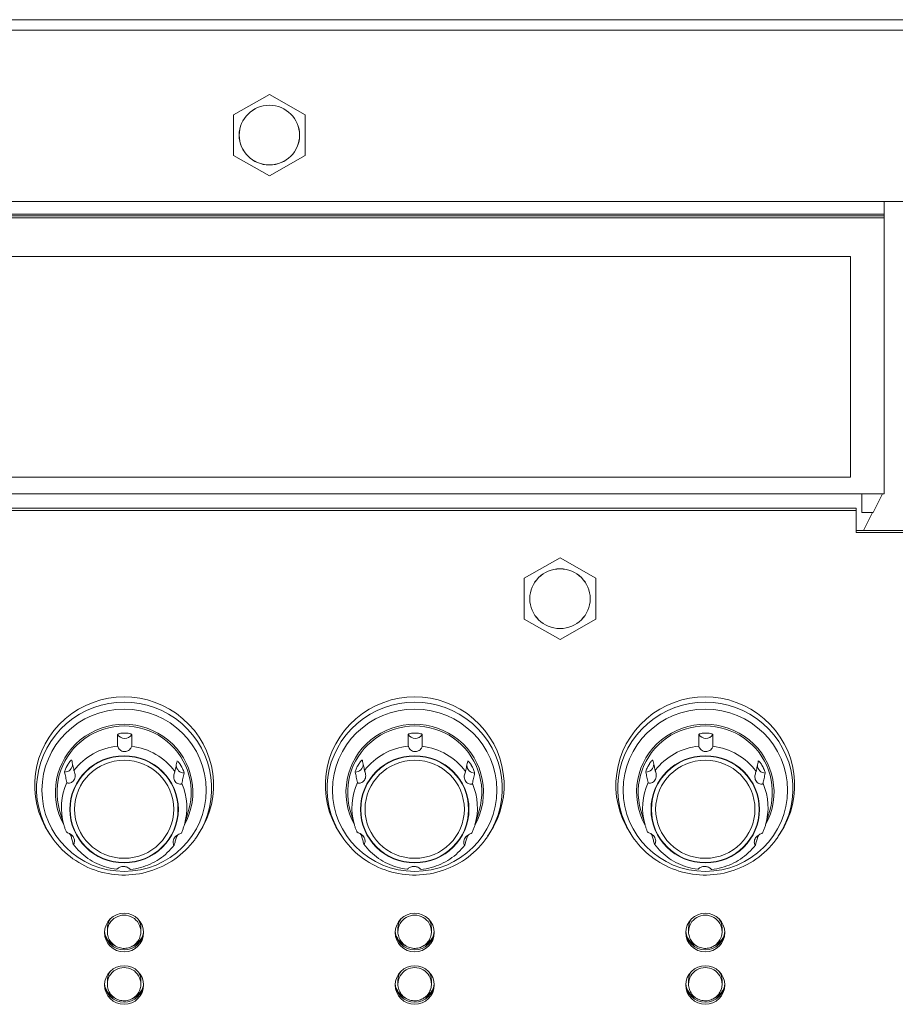
# Model space of a CAD drawing. Units: millimetres. Extents: x 25 to 2075, y -16 to 1460.
# Drawn here: x 797 to 875, y 923 to 1011 of the extents above; entities that cross this region are included whole.
import ezdxf

# ---------------------------------------------------------------- set-up
doc = ezdxf.new("R2010")
doc.units = ezdxf.units.MM
doc.header["$LTSCALE"] = 5
doc.layers.add('Visible Edges(A H Standard)', color=7, linetype='Continuous', lineweight=18)
doc.layers.add('Visible Tangent Edges(A H Standard)', color=7, linetype='Continuous', lineweight=18)

msp = doc.modelspace()

# ---------------------------------------------------------------- linework, layer by layer
at = {"layer": 'Visible Edges(A H Standard)'}
for p, q in [((818.998, 1004.578), (815.798, 1002.753)), ((822.198, 1002.753), (818.998, 1004.578)), ((815.798, 1002.753), (815.798, 999.104)), ((822.198, 999.104), (822.198, 1002.753)), ((815.798, 999.104), (818.998, 997.279)), ((818.998, 997.279), (822.198, 999.104)), ((762.998, 995.002), (1098.998, 995.002)), ((873.998, 995.002), (873.998, 993.865)), ((763.998, 993.865), (873.998, 993.865)), ((873.998, 993.693), (763.998, 993.693)), ((763.998, 993.521), (873.998, 993.521)), ((873.998, 993.865), (873.998, 993.693)), ((873.998, 993.693), (873.998, 993.521)), ((873.998, 993.521), (873.998, 968.829)), ((766.998, 990.064), (870.998, 990.064)), ((870.998, 990.064), (870.998, 970.31)), ((766.998, 970.326), (870.998, 970.326)), ((870.998, 970.31), (766.998, 970.31)), ((873.998, 968.829), (763.998, 968.829)), ((871.999, 967.166), (871.999, 968.829)), ((873.841, 968.829), (873.008, 967.166)), ((766.497, 967.535), (871.499, 967.535)), ((871.499, 967.347), (871.499, 967.535)), ((871.499, 967.347), (766.497, 967.347)), ((871.499, 965.372), (871.499, 967.347)), ((873.008, 967.166), (871.999, 967.166)), ((872.141, 965.559), (872.945, 967.166)), ((871.499, 965.559), (878.497, 965.559)), ((878.497, 965.372), (871.499, 965.372)), ((844.998, 963.095), (841.798, 961.27)), ((848.198, 961.27), (844.998, 963.095)), ((841.798, 961.27), (841.798, 957.621)), ((848.198, 957.621), (848.198, 961.27)), ((841.798, 957.621), (844.998, 955.796)), ((844.998, 955.796), (848.198, 957.621)), ((800.603, 939.212), (800.23, 940.495)), ((811.393, 939.212), (811.765, 940.495)), ((826.603, 939.212), (826.23, 940.495)), ((837.393, 939.212), (837.765, 940.495)), ((852.603, 939.212), (852.23, 940.495)), ((863.393, 939.212), (863.765, 940.495)), ((799.469, 938.18), (799.329, 938.39)), ((812.526, 938.18), (812.666, 938.39)), ((825.469, 938.18), (825.329, 938.39)), ((838.526, 938.18), (838.666, 938.39)), ((851.469, 938.18), (851.329, 938.39)), ((864.526, 938.18), (864.666, 938.39)), ((804.498, 929.959), (804.498, 929.646)), ((807.498, 929.959), (807.498, 929.646)), ((830.498, 929.959), (830.498, 929.646)), ((833.498, 929.959), (833.498, 929.646)), ((856.498, 929.959), (856.498, 929.646)), ((859.498, 929.959), (859.498, 929.646)), ((804.498, 925.267), (804.498, 924.955)), ((807.498, 925.267), (807.498, 924.955)), ((830.498, 925.267), (830.498, 924.955)), ((833.498, 925.267), (833.498, 924.955)), ((856.498, 925.267), (856.498, 924.955)), ((859.498, 925.267), (859.498, 924.955))]:
    msp.add_line(p, q, dxfattribs=at)
for centre, major_axis in [((818.998, 1000.928), (-2.7, 0)), ((844.998, 959.445), (-2.7, 0)), ((805.998, 929.568), (-1.75, 0)), ((831.998, 929.568), (-1.75, 0)), ((857.998, 929.568), (-1.75, 0)), ((805.998, 924.876), (-1.75, 0)), ((831.998, 924.876), (-1.75, 0)), ((857.998, 924.876), (-1.75, 0))]:
    msp.add_ellipse(centre, major_axis=major_axis, ratio=0.987688, dxfattribs=at)
for centre, major_axis, start_param, end_param in [((805.998, 942.754), (-8, 0), 2.556374, 6.868404), ((831.998, 942.754), (-8, 0), 2.556374, 6.868404), ((857.998, 942.754), (-8, 0), 2.556374, 6.868404), ((805.998, 942.128), (-6.15, 0), 2.640965, 6.783813), ((805.998, 942.128), (-6, 0), 2.862312, 6.562466), ((831.998, 942.128), (-6.15, 0), 2.640965, 6.783813), ((831.998, 942.128), (-6, 0), 2.862312, 6.562466), ((857.998, 942.128), (-6.15, 0), 2.640965, 6.783813), ((857.998, 942.128), (-6, 0), 2.862312, 6.562466), ((805.998, 929.959), (-1.5, 0), 5.698421, 6.283185), ((805.998, 929.959), (1.5, 0), 0, 0.584764), ((831.998, 929.959), (-1.5, 0), 5.698421, 6.283185), ((831.998, 929.959), (1.5, 0), 0, 0.584764), ((857.998, 929.959), (-1.5, 0), 5.698421, 6.283185), ((857.998, 929.959), (1.5, 0), 0, 0.584764), ((805.998, 929.756), (-1.75, 0), 0.05433, 3.087263), ((831.998, 929.756), (-1.75, 0), 0.05433, 3.087263), ((857.998, 929.756), (-1.75, 0), 0.05433, 3.087263), ((805.998, 929.959), (-1.8, 0), 0.301191, 1.206884), ((805.998, 929.959), (1.8, 0), 5.076301, 5.981994), ((831.998, 929.959), (-1.8, 0), 0.301191, 1.206884), ((831.998, 929.959), (1.8, 0), 5.076301, 5.981994), ((857.998, 929.959), (-1.8, 0), 0.301191, 1.206884), ((857.998, 929.959), (1.8, 0), 5.076301, 5.981994), ((805.998, 925.267), (-1.5, 0), 5.698421, 6.283185), ((805.998, 925.267), (1.5, 0), 0, 0.584764), ((831.998, 925.267), (-1.5, 0), 5.698421, 6.283185), ((831.998, 925.267), (1.5, 0), 0, 0.584764), ((857.998, 925.267), (-1.5, 0), 5.698421, 6.283185), ((857.998, 925.267), (1.5, 0), 0, 0.584764), ((805.998, 925.064), (-1.75, 0), 0.05433, 3.087263), ((805.998, 925.267), (-1.8, 0), 0.301191, 1.206884), ((805.998, 925.267), (1.8, 0), 5.076301, 5.981994), ((831.998, 925.064), (-1.75, 0), 0.05433, 3.087263), ((831.998, 925.267), (-1.8, 0), 0.301191, 1.206884), ((831.998, 925.267), (1.8, 0), 5.076301, 5.981994), ((857.998, 925.064), (-1.75, 0), 0.05433, 3.087263), ((857.998, 925.267), (-1.8, 0), 0.301191, 1.206884), ((857.998, 925.267), (1.8, 0), 5.076301, 5.981994)]:
    msp.add_ellipse(centre, major_axis=major_axis, ratio=0.987688, start_param=start_param, end_param=end_param, dxfattribs=at)
for points, knots in [([(805.421, 947.287), (805.421, 947.297), (805.428, 947.309), (805.464, 947.336), (805.498, 947.351), (805.589, 947.38), (805.645, 947.393), (805.753, 947.41), (805.8, 947.415), (805.888, 947.422), (805.929, 947.424), (806.011, 947.426), (806.054, 947.426), (806.137, 947.424), (806.178, 947.421), (806.262, 947.415), (806.306, 947.41), (806.417, 947.394), (806.479, 947.38), (806.578, 947.35), (806.615, 947.335), (806.656, 947.31), (806.667, 947.3), (806.676, 947.286), (806.678, 947.281), (806.678, 947.276)], [0.0050526, 0.0050526, 0.0050526, 0.0050526, 0.0209335, 0.0209335, 0.0421493, 0.0421493, 0.0639025, 0.0639025, 0.0788198, 0.0788198, 0.0911081, 0.0911081, 0.1036264, 0.1036264, 0.1158981, 0.1158981, 0.1294983, 0.1294983, 0.152114, 0.152114, 0.172933, 0.172933, 0.185567, 0.185567, 0.1930408, 0.1930408, 0.1930408, 0.1930408]), ([(805.421, 946.254), (805.421, 946.427), (805.421, 946.601), (805.421, 946.945), (805.421, 947.116), (805.421, 947.287)], [0, 0, 0, 0, 0.2608119, 0.2608119, 0.5174788, 0.5174788, 0.5174788, 0.5174788]), ([(806.678, 947.276), (806.677, 947.103), (806.677, 946.931), (806.677, 946.586), (806.677, 946.414), (806.677, 946.243)], [0.001464, 0.001464, 0.001464, 0.001464, 0.2608124, 0.2608124, 0.5189912, 0.5189912, 0.5189912, 0.5189912]), ([(831.421, 947.287), (831.421, 947.297), (831.428, 947.309), (831.464, 947.336), (831.498, 947.351), (831.589, 947.38), (831.645, 947.393), (831.753, 947.41), (831.8, 947.415), (831.888, 947.422), (831.929, 947.424), (832.011, 947.426), (832.054, 947.426), (832.137, 947.424), (832.178, 947.421), (832.262, 947.415), (832.306, 947.41), (832.417, 947.394), (832.479, 947.38), (832.578, 947.35), (832.615, 947.335), (832.656, 947.31), (832.667, 947.3), (832.676, 947.286), (832.678, 947.281), (832.678, 947.276)], [0.0050526, 0.0050526, 0.0050526, 0.0050526, 0.0209335, 0.0209335, 0.0421493, 0.0421493, 0.0639025, 0.0639025, 0.0788198, 0.0788198, 0.0911081, 0.0911081, 0.1036264, 0.1036264, 0.1158981, 0.1158981, 0.1294983, 0.1294983, 0.152114, 0.152114, 0.172933, 0.172933, 0.185567, 0.185567, 0.1930408, 0.1930408, 0.1930408, 0.1930408]), ([(831.421, 946.254), (831.421, 946.427), (831.421, 946.601), (831.421, 946.945), (831.421, 947.116), (831.421, 947.287)], [0, 0, 0, 0, 0.2608119, 0.2608119, 0.5174788, 0.5174788, 0.5174788, 0.5174788]), ([(832.678, 947.276), (832.677, 947.103), (832.677, 946.931), (832.677, 946.586), (832.677, 946.414), (832.677, 946.243)], [0.001464, 0.001464, 0.001464, 0.001464, 0.2608124, 0.2608124, 0.5189912, 0.5189912, 0.5189912, 0.5189912]), ([(857.421, 947.287), (857.421, 947.297), (857.428, 947.309), (857.464, 947.336), (857.498, 947.351), (857.589, 947.38), (857.645, 947.393), (857.753, 947.41), (857.8, 947.415), (857.888, 947.422), (857.929, 947.424), (858.011, 947.426), (858.054, 947.426), (858.137, 947.424), (858.178, 947.421), (858.262, 947.415), (858.306, 947.41), (858.417, 947.394), (858.479, 947.38), (858.578, 947.35), (858.615, 947.335), (858.656, 947.31), (858.667, 947.3), (858.676, 947.286), (858.678, 947.281), (858.678, 947.276)], [0.0050526, 0.0050526, 0.0050526, 0.0050526, 0.0209335, 0.0209335, 0.0421493, 0.0421493, 0.0639025, 0.0639025, 0.0788198, 0.0788198, 0.0911081, 0.0911081, 0.1036264, 0.1036264, 0.1158981, 0.1158981, 0.1294983, 0.1294983, 0.152114, 0.152114, 0.172933, 0.172933, 0.185567, 0.185567, 0.1930408, 0.1930408, 0.1930408, 0.1930408]), ([(857.421, 946.254), (857.421, 946.427), (857.421, 946.601), (857.421, 946.945), (857.421, 947.116), (857.421, 947.287)], [0, 0, 0, 0, 0.2608119, 0.2608119, 0.5174788, 0.5174788, 0.5174788, 0.5174788]), ([(858.678, 947.276), (858.677, 947.103), (858.677, 946.931), (858.677, 946.586), (858.677, 946.414), (858.677, 946.243)], [0.001464, 0.001464, 0.001464, 0.001464, 0.2608124, 0.2608124, 0.5189912, 0.5189912, 0.5189912, 0.5189912]), ([(806.677, 946.243), (806.677, 946.22), (806.665, 946.181), (806.622, 946.092), (806.594, 946.046), (806.514, 945.95), (806.465, 945.904), (806.352, 945.831), (806.295, 945.804), (806.178, 945.77), (806.119, 945.761), (806.001, 945.76), (805.942, 945.767), (805.825, 945.798), (805.768, 945.823), (805.655, 945.891), (805.605, 945.935), (805.516, 946.033), (805.482, 946.088), (805.433, 946.188), (805.421, 946.23), (805.421, 946.254)], [-0.277297, -0.277297, -0.277297, -0.277297, -0.2408031, -0.2408031, -0.2110318, -0.2110318, -0.1825766, -0.1825766, -0.1593494, -0.1593494, -0.1383563, -0.1383563, -0.1174789, -0.1174789, -0.094839, -0.094839, -0.0675962, -0.0675962, -0.0356357, -0.0356357, 0, 0, 0, 0]), ([(832.677, 946.243), (832.677, 946.22), (832.665, 946.181), (832.622, 946.092), (832.594, 946.046), (832.514, 945.95), (832.465, 945.904), (832.352, 945.831), (832.295, 945.804), (832.178, 945.77), (832.119, 945.761), (832.001, 945.76), (831.942, 945.767), (831.825, 945.798), (831.768, 945.823), (831.655, 945.891), (831.605, 945.935), (831.516, 946.033), (831.482, 946.088), (831.433, 946.188), (831.421, 946.23), (831.421, 946.254)], [-0.277297, -0.277297, -0.277297, -0.277297, -0.2408031, -0.2408031, -0.2110318, -0.2110318, -0.1825766, -0.1825766, -0.1593494, -0.1593494, -0.1383563, -0.1383563, -0.1174789, -0.1174789, -0.094839, -0.094839, -0.0675962, -0.0675962, -0.0356357, -0.0356357, 0, 0, 0, 0]), ([(858.677, 946.243), (858.677, 946.22), (858.665, 946.181), (858.622, 946.092), (858.594, 946.046), (858.514, 945.95), (858.465, 945.904), (858.352, 945.831), (858.295, 945.804), (858.178, 945.77), (858.119, 945.761), (858.001, 945.76), (857.942, 945.767), (857.825, 945.798), (857.768, 945.823), (857.655, 945.891), (857.605, 945.935), (857.516, 946.033), (857.482, 946.088), (857.433, 946.188), (857.421, 946.23), (857.421, 946.254)], [-0.277297, -0.277297, -0.277297, -0.277297, -0.2408031, -0.2408031, -0.2110318, -0.2110318, -0.1825766, -0.1825766, -0.1593494, -0.1593494, -0.1383563, -0.1383563, -0.1174789, -0.1174789, -0.094839, -0.094839, -0.0675962, -0.0675962, -0.0356357, -0.0356357, 0, 0, 0, 0]), ([(800.678, 943.924), (800.676, 943.934), (800.677, 943.95), (800.688, 944.003), (800.699, 944.045), (800.735, 944.148), (800.759, 944.207), (800.81, 944.32), (800.834, 944.37), (800.875, 944.448), (800.89, 944.475), (800.916, 944.522), (800.928, 944.542), (800.951, 944.581), (800.962, 944.6), (800.987, 944.641), (801.001, 944.662), (801.036, 944.717), (801.058, 944.748), (801.126, 944.842), (801.165, 944.888), (801.227, 944.955), (801.254, 944.979), (801.289, 945.002), (801.3, 945.006), (801.312, 945.003), (801.315, 945), (801.316, 944.994)], [0.0050526, 0.0050526, 0.0050526, 0.0050526, 0.0209342, 0.0209342, 0.0422625, 0.0422625, 0.0644389, 0.0644389, 0.0815175, 0.0815175, 0.0906589, 0.0906589, 0.0976208, 0.0976208, 0.1042775, 0.1042775, 0.112119, 0.112119, 0.1244509, 0.1244509, 0.1504493, 0.1504493, 0.1759928, 0.1759928, 0.1945331, 0.1945331, 0.2065534, 0.2065534, 0.2065534, 0.2065534]), ([(801.316, 944.994), (801.349, 944.838), (801.383, 944.681), (801.448, 944.374), (801.48, 944.223), (801.512, 944.072)], [0.001464, 0.001464, 0.001464, 0.001464, 0.265031, 0.265031, 0.5189911, 0.5189911, 0.5189911, 0.5189911]), ([(810.544, 943.99), (810.578, 944.147), (810.611, 944.305), (810.677, 944.612), (810.708, 944.762), (810.74, 944.911)], [0, 0, 0, 0, 0.2650872, 0.2650872, 0.5174787, 0.5174787, 0.5174787, 0.5174787]), ([(810.74, 944.911), (810.742, 944.921), (810.749, 944.924), (810.774, 944.916), (810.796, 944.9), (810.853, 944.844), (810.887, 944.805), (810.952, 944.719), (810.982, 944.677), (811.027, 944.608), (811.043, 944.583), (811.07, 944.538), (811.082, 944.519), (811.104, 944.48), (811.115, 944.46), (811.138, 944.418), (811.151, 944.395), (811.182, 944.335), (811.2, 944.298), (811.254, 944.183), (811.281, 944.117), (811.321, 944.009), (811.336, 943.961), (811.353, 943.895), (811.358, 943.872), (811.361, 943.845), (811.36, 943.836), (811.359, 943.831)], [0.0050526, 0.0050526, 0.0050526, 0.0050526, 0.0209342, 0.0209342, 0.0422625, 0.0422625, 0.0644389, 0.0644389, 0.0815175, 0.0815175, 0.0906588, 0.0906588, 0.0976208, 0.0976208, 0.1042776, 0.1042776, 0.1121191, 0.1121191, 0.124451, 0.124451, 0.1504494, 0.1504494, 0.1759928, 0.1759928, 0.194533, 0.194533, 0.2065532, 0.2065532, 0.2065532, 0.2065532]), ([(826.678, 943.924), (826.676, 943.934), (826.677, 943.95), (826.688, 944.003), (826.699, 944.045), (826.735, 944.148), (826.759, 944.207), (826.81, 944.32), (826.834, 944.37), (826.875, 944.448), (826.89, 944.475), (826.916, 944.522), (826.928, 944.542), (826.951, 944.581), (826.962, 944.6), (826.987, 944.641), (827.001, 944.662), (827.036, 944.717), (827.058, 944.748), (827.126, 944.842), (827.165, 944.888), (827.227, 944.955), (827.254, 944.979), (827.289, 945.002), (827.3, 945.006), (827.312, 945.003), (827.315, 945), (827.316, 944.994)], [0.0050526, 0.0050526, 0.0050526, 0.0050526, 0.0209342, 0.0209342, 0.0422625, 0.0422625, 0.0644389, 0.0644389, 0.0815175, 0.0815175, 0.0906589, 0.0906589, 0.0976208, 0.0976208, 0.1042775, 0.1042775, 0.112119, 0.112119, 0.1244509, 0.1244509, 0.1504493, 0.1504493, 0.1759928, 0.1759928, 0.1945331, 0.1945331, 0.2065534, 0.2065534, 0.2065534, 0.2065534]), ([(827.316, 944.994), (827.349, 944.838), (827.383, 944.681), (827.448, 944.374), (827.48, 944.223), (827.512, 944.072)], [0.001464, 0.001464, 0.001464, 0.001464, 0.265031, 0.265031, 0.5189911, 0.5189911, 0.5189911, 0.5189911]), ([(836.544, 943.99), (836.578, 944.147), (836.611, 944.305), (836.677, 944.612), (836.708, 944.762), (836.74, 944.911)], [0, 0, 0, 0, 0.2650872, 0.2650872, 0.5174787, 0.5174787, 0.5174787, 0.5174787]), ([(836.74, 944.911), (836.742, 944.921), (836.749, 944.924), (836.774, 944.916), (836.796, 944.9), (836.853, 944.844), (836.887, 944.805), (836.952, 944.719), (836.982, 944.677), (837.027, 944.608), (837.043, 944.583), (837.07, 944.538), (837.082, 944.519), (837.104, 944.48), (837.115, 944.46), (837.138, 944.418), (837.151, 944.395), (837.182, 944.335), (837.2, 944.298), (837.254, 944.183), (837.281, 944.117), (837.321, 944.009), (837.336, 943.961), (837.353, 943.895), (837.358, 943.872), (837.361, 943.845), (837.36, 943.836), (837.359, 943.831)], [0.0050526, 0.0050526, 0.0050526, 0.0050526, 0.0209342, 0.0209342, 0.0422625, 0.0422625, 0.0644389, 0.0644389, 0.0815175, 0.0815175, 0.0906588, 0.0906588, 0.0976208, 0.0976208, 0.1042776, 0.1042776, 0.1121191, 0.1121191, 0.124451, 0.124451, 0.1504494, 0.1504494, 0.1759928, 0.1759928, 0.194533, 0.194533, 0.2065532, 0.2065532, 0.2065532, 0.2065532]), ([(852.678, 943.924), (852.676, 943.934), (852.677, 943.95), (852.688, 944.003), (852.699, 944.045), (852.735, 944.148), (852.759, 944.207), (852.81, 944.32), (852.834, 944.37), (852.875, 944.448), (852.89, 944.475), (852.916, 944.522), (852.928, 944.542), (852.951, 944.581), (852.962, 944.6), (852.987, 944.641), (853.001, 944.662), (853.036, 944.717), (853.058, 944.748), (853.126, 944.842), (853.165, 944.888), (853.227, 944.955), (853.254, 944.979), (853.289, 945.002), (853.3, 945.006), (853.312, 945.003), (853.315, 945), (853.316, 944.994)], [0.0050526, 0.0050526, 0.0050526, 0.0050526, 0.0209342, 0.0209342, 0.0422625, 0.0422625, 0.0644389, 0.0644389, 0.0815175, 0.0815175, 0.0906589, 0.0906589, 0.0976208, 0.0976208, 0.1042775, 0.1042775, 0.112119, 0.112119, 0.1244509, 0.1244509, 0.1504493, 0.1504493, 0.1759928, 0.1759928, 0.1945331, 0.1945331, 0.2065534, 0.2065534, 0.2065534, 0.2065534]), ([(853.316, 944.994), (853.349, 944.838), (853.383, 944.681), (853.448, 944.374), (853.48, 944.223), (853.512, 944.072)], [0.001464, 0.001464, 0.001464, 0.001464, 0.265031, 0.265031, 0.5189911, 0.5189911, 0.5189911, 0.5189911]), ([(862.544, 943.99), (862.578, 944.147), (862.611, 944.305), (862.677, 944.612), (862.708, 944.762), (862.74, 944.911)], [0, 0, 0, 0, 0.2650872, 0.2650872, 0.5174787, 0.5174787, 0.5174787, 0.5174787]), ([(862.74, 944.911), (862.742, 944.921), (862.749, 944.924), (862.774, 944.916), (862.796, 944.9), (862.853, 944.844), (862.887, 944.805), (862.952, 944.719), (862.982, 944.677), (863.027, 944.608), (863.043, 944.583), (863.07, 944.538), (863.082, 944.519), (863.104, 944.48), (863.115, 944.46), (863.138, 944.418), (863.151, 944.395), (863.182, 944.335), (863.2, 944.298), (863.254, 944.183), (863.281, 944.117), (863.321, 944.009), (863.336, 943.961), (863.353, 943.895), (863.358, 943.872), (863.361, 943.845), (863.36, 943.836), (863.359, 943.831)], [0.0050526, 0.0050526, 0.0050526, 0.0050526, 0.0209342, 0.0209342, 0.0422625, 0.0422625, 0.0644389, 0.0644389, 0.0815175, 0.0815175, 0.0906588, 0.0906588, 0.0976208, 0.0976208, 0.1042776, 0.1042776, 0.1121191, 0.1121191, 0.124451, 0.124451, 0.1504494, 0.1504494, 0.1759928, 0.1759928, 0.194533, 0.194533, 0.2065532, 0.2065532, 0.2065532, 0.2065532]), ([(800.875, 943.004), (800.841, 943.161), (800.807, 943.318), (800.742, 943.625), (800.71, 943.775), (800.678, 943.924)], [0, 0, 0, 0, 0.2650305, 0.2650305, 0.5174787, 0.5174787, 0.5174787, 0.5174787]), ([(801.512, 944.072), (801.515, 944.059), (801.522, 944.039), (801.541, 943.984), (801.553, 943.95), (801.584, 943.851), (801.601, 943.785), (801.617, 943.644), (801.618, 943.573), (801.598, 943.428), (801.578, 943.357), (801.517, 943.227), (801.477, 943.168), (801.384, 943.07), (801.332, 943.031), (801.219, 942.971), (801.16, 942.953), (801.046, 942.936), (800.993, 942.94), (800.907, 942.963), (800.879, 942.983), (800.875, 943.004)], [-0.2745814, -0.2745814, -0.2745814, -0.2745814, -0.2512857, -0.2512857, -0.2281491, -0.2281491, -0.1975121, -0.1975121, -0.170653, -0.170653, -0.1447631, -0.1447631, -0.1195712, -0.1195712, -0.0947901, -0.0947901, -0.0671927, -0.0671927, -0.0356579, -0.0356579, -0.0000154, -0.0000154, -0.0000154, -0.0000154]), ([(811.162, 942.91), (811.159, 942.898), (811.148, 942.886), (811.111, 942.865), (811.084, 942.857), (811.003, 942.846), (810.946, 942.849), (810.828, 942.88), (810.771, 942.905), (810.661, 942.981), (810.611, 943.03), (810.527, 943.144), (810.495, 943.208), (810.45, 943.342), (810.439, 943.411), (810.432, 943.553), (810.44, 943.623), (810.466, 943.759), (810.486, 943.821), (810.524, 943.928), (810.54, 943.969), (810.544, 943.99)], [-0.2748649, -0.2748649, -0.2748649, -0.2748649, -0.2520329, -0.2520329, -0.2293057, -0.2293057, -0.1983464, -0.1983464, -0.1716119, -0.1716119, -0.1456849, -0.1456849, -0.1203829, -0.1203829, -0.0954605, -0.0954605, -0.0679128, -0.0679128, -0.0356556, -0.0356556, -0.0000154, -0.0000154, -0.0000154, -0.0000154]), ([(811.359, 943.831), (811.326, 943.674), (811.292, 943.518), (811.226, 943.211), (811.194, 943.061), (811.162, 942.91)], [0.001464, 0.001464, 0.001464, 0.001464, 0.2650877, 0.2650877, 0.5189911, 0.5189911, 0.5189911, 0.5189911]), ([(826.875, 943.004), (826.841, 943.161), (826.807, 943.318), (826.742, 943.625), (826.71, 943.775), (826.678, 943.924)], [0, 0, 0, 0, 0.2650305, 0.2650305, 0.5174787, 0.5174787, 0.5174787, 0.5174787]), ([(827.512, 944.072), (827.515, 944.059), (827.522, 944.039), (827.541, 943.984), (827.553, 943.95), (827.584, 943.851), (827.601, 943.785), (827.617, 943.644), (827.618, 943.573), (827.598, 943.428), (827.578, 943.357), (827.517, 943.227), (827.477, 943.168), (827.384, 943.07), (827.332, 943.031), (827.219, 942.971), (827.16, 942.953), (827.046, 942.936), (826.993, 942.94), (826.907, 942.963), (826.879, 942.983), (826.875, 943.004)], [-0.2745814, -0.2745814, -0.2745814, -0.2745814, -0.2512857, -0.2512857, -0.2281491, -0.2281491, -0.1975121, -0.1975121, -0.170653, -0.170653, -0.1447631, -0.1447631, -0.1195712, -0.1195712, -0.0947901, -0.0947901, -0.0671927, -0.0671927, -0.0356579, -0.0356579, -0.0000154, -0.0000154, -0.0000154, -0.0000154]), ([(837.162, 942.91), (837.159, 942.898), (837.148, 942.886), (837.111, 942.865), (837.084, 942.857), (837.003, 942.846), (836.946, 942.849), (836.828, 942.88), (836.771, 942.905), (836.661, 942.981), (836.611, 943.03), (836.527, 943.144), (836.495, 943.208), (836.45, 943.342), (836.439, 943.411), (836.432, 943.553), (836.44, 943.623), (836.466, 943.759), (836.486, 943.821), (836.524, 943.928), (836.54, 943.969), (836.544, 943.99)], [-0.2748649, -0.2748649, -0.2748649, -0.2748649, -0.2520329, -0.2520329, -0.2293057, -0.2293057, -0.1983464, -0.1983464, -0.1716119, -0.1716119, -0.1456849, -0.1456849, -0.1203829, -0.1203829, -0.0954605, -0.0954605, -0.0679128, -0.0679128, -0.0356556, -0.0356556, -0.0000154, -0.0000154, -0.0000154, -0.0000154]), ([(837.359, 943.831), (837.326, 943.674), (837.292, 943.518), (837.226, 943.211), (837.194, 943.061), (837.162, 942.91)], [0.001464, 0.001464, 0.001464, 0.001464, 0.2650877, 0.2650877, 0.5189911, 0.5189911, 0.5189911, 0.5189911]), ([(852.875, 943.004), (852.841, 943.161), (852.807, 943.318), (852.742, 943.625), (852.71, 943.775), (852.678, 943.924)], [0, 0, 0, 0, 0.2650305, 0.2650305, 0.5174787, 0.5174787, 0.5174787, 0.5174787]), ([(853.512, 944.072), (853.515, 944.059), (853.522, 944.039), (853.541, 943.984), (853.553, 943.95), (853.584, 943.851), (853.601, 943.785), (853.617, 943.644), (853.618, 943.573), (853.598, 943.428), (853.578, 943.357), (853.517, 943.227), (853.477, 943.168), (853.384, 943.07), (853.332, 943.031), (853.219, 942.971), (853.16, 942.953), (853.046, 942.936), (852.993, 942.94), (852.907, 942.963), (852.879, 942.983), (852.875, 943.004)], [-0.2745814, -0.2745814, -0.2745814, -0.2745814, -0.2512857, -0.2512857, -0.2281491, -0.2281491, -0.1975121, -0.1975121, -0.170653, -0.170653, -0.1447631, -0.1447631, -0.1195712, -0.1195712, -0.0947901, -0.0947901, -0.0671927, -0.0671927, -0.0356579, -0.0356579, -0.0000154, -0.0000154, -0.0000154, -0.0000154]), ([(863.162, 942.91), (863.159, 942.898), (863.148, 942.886), (863.111, 942.865), (863.084, 942.857), (863.003, 942.846), (862.946, 942.849), (862.828, 942.88), (862.771, 942.905), (862.661, 942.981), (862.611, 943.03), (862.527, 943.144), (862.495, 943.208), (862.45, 943.342), (862.439, 943.411), (862.432, 943.553), (862.44, 943.623), (862.466, 943.759), (862.486, 943.821), (862.524, 943.928), (862.54, 943.969), (862.544, 943.99)], [-0.2748649, -0.2748649, -0.2748649, -0.2748649, -0.2520329, -0.2520329, -0.2293057, -0.2293057, -0.1983464, -0.1983464, -0.1716119, -0.1716119, -0.1456849, -0.1456849, -0.1203829, -0.1203829, -0.0954605, -0.0954605, -0.0679128, -0.0679128, -0.0356556, -0.0356556, -0.0000154, -0.0000154, -0.0000154, -0.0000154]), ([(863.359, 943.831), (863.326, 943.674), (863.292, 943.518), (863.226, 943.211), (863.194, 943.061), (863.162, 942.91)], [0.001464, 0.001464, 0.001464, 0.001464, 0.2650877, 0.2650877, 0.5189911, 0.5189911, 0.5189911, 0.5189911]), ([(800.834, 938.567), (800.816, 938.609), (800.798, 938.651), (800.764, 938.736), (800.748, 938.779), (800.716, 938.864), (800.7, 938.907), (800.671, 938.994), (800.656, 939.037), (800.629, 939.124), (800.615, 939.168), (800.603, 939.212)], [2.7392809, 2.7392809, 2.7392809, 2.7392809, 2.7638871, 2.7638871, 2.7884933, 2.7884933, 2.8130995, 2.8130995, 2.8377057, 2.8377057, 2.8623119, 2.8623119, 2.8623119, 2.8623119]), ([(800.834, 938.567), (800.838, 938.558), (800.848, 938.549), (800.884, 938.529), (800.911, 938.518), (800.992, 938.484), (801.049, 938.46), (801.167, 938.396), (801.224, 938.36), (801.334, 938.268), (801.385, 938.214), (801.468, 938.096), (801.501, 938.033), (801.545, 937.906), (801.557, 937.843), (801.563, 937.721), (801.555, 937.665), (801.529, 937.566), (801.509, 937.527), (801.471, 937.479), (801.455, 937.474), (801.451, 937.49)], [-0.2728661, -0.2728661, -0.2728661, -0.2728661, -0.2520329, -0.2520329, -0.2293057, -0.2293057, -0.1983464, -0.1983464, -0.1716119, -0.1716119, -0.1456849, -0.1456849, -0.1203829, -0.1203829, -0.0954605, -0.0954605, -0.0679128, -0.0679128, -0.0356556, -0.0356556, -0.0000154, -0.0000154, -0.0000154, -0.0000154]), ([(801.255, 938.186), (801.253, 938.193), (801.246, 938.206), (801.221, 938.252), (801.199, 938.287), (801.153, 938.361), (801.133, 938.392), (801.112, 938.426)], [0.00505265, 0.00505265, 0.00505265, 0.00505265, 0.02093423, 0.02093423, 0.04226248, 0.04226248, 0.0561072, 0.0561072, 0.0561072, 0.0561072]), ([(810.483, 937.408), (810.48, 937.398), (810.474, 937.396), (810.454, 937.408), (810.442, 937.423), (810.412, 937.477), (810.395, 937.523), (810.378, 937.632), (810.377, 937.691), (810.397, 937.82), (810.417, 937.886), (810.479, 938.013), (810.518, 938.073), (810.611, 938.178), (810.663, 938.224), (810.776, 938.304), (810.835, 938.336), (810.949, 938.389), (811.002, 938.409), (811.085, 938.443), (811.113, 938.458), (811.12, 938.473)], [-0.2745814, -0.2745814, -0.2745814, -0.2745814, -0.2512857, -0.2512857, -0.2281491, -0.2281491, -0.1975121, -0.1975121, -0.170653, -0.170653, -0.1447631, -0.1447631, -0.1195712, -0.1195712, -0.0947901, -0.0947901, -0.0671927, -0.0671927, -0.0356579, -0.0356579, -0.0021173, -0.0021173, -0.0021173, -0.0021173]), ([(811.393, 939.212), (811.378, 939.161), (811.363, 939.111), (811.33, 939.011), (811.314, 938.961), (811.279, 938.862), (811.26, 938.813), (811.223, 938.715), (811.203, 938.666), (811.162, 938.569), (811.141, 938.521), (811.12, 938.473)], [0.2792808, 0.2792808, 0.2792808, 0.2792808, 0.3075701, 0.3075701, 0.3358595, 0.3358595, 0.3641488, 0.3641488, 0.3924382, 0.3924382, 0.4207275, 0.4207275, 0.4207275, 0.4207275]), ([(826.834, 938.567), (826.816, 938.609), (826.798, 938.651), (826.764, 938.736), (826.748, 938.779), (826.716, 938.864), (826.7, 938.907), (826.671, 938.994), (826.656, 939.037), (826.629, 939.124), (826.615, 939.168), (826.603, 939.212)], [2.7392809, 2.7392809, 2.7392809, 2.7392809, 2.7638871, 2.7638871, 2.7884933, 2.7884933, 2.8130995, 2.8130995, 2.8377057, 2.8377057, 2.8623119, 2.8623119, 2.8623119, 2.8623119]), ([(826.834, 938.567), (826.838, 938.558), (826.848, 938.549), (826.884, 938.529), (826.911, 938.518), (826.992, 938.484), (827.049, 938.46), (827.167, 938.396), (827.224, 938.36), (827.334, 938.268), (827.385, 938.214), (827.468, 938.096), (827.501, 938.033), (827.545, 937.906), (827.557, 937.843), (827.563, 937.721), (827.555, 937.665), (827.529, 937.566), (827.509, 937.527), (827.471, 937.479), (827.455, 937.474), (827.451, 937.49)], [-0.2728661, -0.2728661, -0.2728661, -0.2728661, -0.2520329, -0.2520329, -0.2293057, -0.2293057, -0.1983464, -0.1983464, -0.1716119, -0.1716119, -0.1456849, -0.1456849, -0.1203829, -0.1203829, -0.0954605, -0.0954605, -0.0679128, -0.0679128, -0.0356556, -0.0356556, -0.0000154, -0.0000154, -0.0000154, -0.0000154]), ([(827.255, 938.186), (827.253, 938.193), (827.246, 938.206), (827.221, 938.252), (827.199, 938.287), (827.153, 938.361), (827.133, 938.392), (827.112, 938.426)], [0.00505265, 0.00505265, 0.00505265, 0.00505265, 0.02093423, 0.02093423, 0.04226248, 0.04226248, 0.0561072, 0.0561072, 0.0561072, 0.0561072]), ([(836.483, 937.408), (836.48, 937.398), (836.474, 937.396), (836.454, 937.408), (836.442, 937.423), (836.412, 937.477), (836.395, 937.523), (836.378, 937.632), (836.377, 937.691), (836.397, 937.82), (836.417, 937.886), (836.479, 938.013), (836.518, 938.073), (836.611, 938.178), (836.663, 938.224), (836.776, 938.304), (836.835, 938.336), (836.949, 938.389), (837.002, 938.409), (837.085, 938.443), (837.113, 938.458), (837.12, 938.473)], [-0.2745814, -0.2745814, -0.2745814, -0.2745814, -0.2512857, -0.2512857, -0.2281491, -0.2281491, -0.1975121, -0.1975121, -0.170653, -0.170653, -0.1447631, -0.1447631, -0.1195712, -0.1195712, -0.0947901, -0.0947901, -0.0671927, -0.0671927, -0.0356579, -0.0356579, -0.0021173, -0.0021173, -0.0021173, -0.0021173]), ([(837.393, 939.212), (837.378, 939.161), (837.363, 939.111), (837.33, 939.011), (837.314, 938.961), (837.279, 938.862), (837.26, 938.813), (837.223, 938.715), (837.203, 938.666), (837.162, 938.569), (837.141, 938.521), (837.12, 938.473)], [0.2792808, 0.2792808, 0.2792808, 0.2792808, 0.3075701, 0.3075701, 0.3358595, 0.3358595, 0.3641488, 0.3641488, 0.3924382, 0.3924382, 0.4207275, 0.4207275, 0.4207275, 0.4207275]), ([(852.834, 938.567), (852.816, 938.609), (852.798, 938.651), (852.764, 938.736), (852.748, 938.779), (852.716, 938.864), (852.7, 938.907), (852.671, 938.994), (852.656, 939.037), (852.629, 939.124), (852.615, 939.168), (852.603, 939.212)], [2.7392809, 2.7392809, 2.7392809, 2.7392809, 2.7638871, 2.7638871, 2.7884933, 2.7884933, 2.8130995, 2.8130995, 2.8377057, 2.8377057, 2.8623119, 2.8623119, 2.8623119, 2.8623119]), ([(852.834, 938.567), (852.838, 938.558), (852.848, 938.549), (852.884, 938.529), (852.911, 938.518), (852.992, 938.484), (853.049, 938.46), (853.167, 938.396), (853.224, 938.36), (853.334, 938.268), (853.385, 938.214), (853.468, 938.096), (853.501, 938.033), (853.545, 937.906), (853.557, 937.843), (853.563, 937.721), (853.555, 937.665), (853.529, 937.566), (853.509, 937.527), (853.471, 937.479), (853.455, 937.474), (853.451, 937.49)], [-0.2728661, -0.2728661, -0.2728661, -0.2728661, -0.2520329, -0.2520329, -0.2293057, -0.2293057, -0.1983464, -0.1983464, -0.1716119, -0.1716119, -0.1456849, -0.1456849, -0.1203829, -0.1203829, -0.0954605, -0.0954605, -0.0679128, -0.0679128, -0.0356556, -0.0356556, -0.0000154, -0.0000154, -0.0000154, -0.0000154]), ([(853.255, 938.186), (853.253, 938.193), (853.246, 938.206), (853.221, 938.252), (853.199, 938.287), (853.153, 938.361), (853.133, 938.392), (853.112, 938.426)], [0.00505265, 0.00505265, 0.00505265, 0.00505265, 0.02093423, 0.02093423, 0.04226248, 0.04226248, 0.0561072, 0.0561072, 0.0561072, 0.0561072]), ([(862.483, 937.408), (862.48, 937.398), (862.474, 937.396), (862.454, 937.408), (862.442, 937.423), (862.412, 937.477), (862.395, 937.523), (862.378, 937.632), (862.377, 937.691), (862.397, 937.82), (862.417, 937.886), (862.479, 938.013), (862.518, 938.073), (862.611, 938.178), (862.663, 938.224), (862.776, 938.304), (862.835, 938.336), (862.949, 938.389), (863.002, 938.409), (863.085, 938.443), (863.113, 938.458), (863.12, 938.473)], [-0.2745814, -0.2745814, -0.2745814, -0.2745814, -0.2512857, -0.2512857, -0.2281491, -0.2281491, -0.1975121, -0.1975121, -0.170653, -0.170653, -0.1447631, -0.1447631, -0.1195712, -0.1195712, -0.0947901, -0.0947901, -0.0671927, -0.0671927, -0.0356579, -0.0356579, -0.0021173, -0.0021173, -0.0021173, -0.0021173]), ([(863.393, 939.212), (863.378, 939.161), (863.363, 939.111), (863.33, 939.011), (863.314, 938.961), (863.279, 938.862), (863.26, 938.813), (863.223, 938.715), (863.203, 938.666), (863.162, 938.569), (863.141, 938.521), (863.12, 938.473)], [0.2792808, 0.2792808, 0.2792808, 0.2792808, 0.3075701, 0.3075701, 0.3358595, 0.3358595, 0.3641488, 0.3641488, 0.3924382, 0.3924382, 0.4207275, 0.4207275, 0.4207275, 0.4207275]), ([(799.469, 938.18), (799.931, 937.491), (800.505, 936.877), (801.82, 935.856), (802.561, 935.451), (804.135, 934.891), (804.968, 934.737), (806.642, 934.696), (807.482, 934.81), (809.085, 935.293), (809.846, 935.663), (811.212, 936.622), (811.817, 937.211), (812.387, 937.978), (812.457, 938.078), (812.526, 938.18)], [3.726811, 3.726811, 3.726811, 3.726811, 4.046294, 4.046294, 4.366637, 4.366637, 4.687689, 4.687689, 5.009039, 5.009039, 5.330169, 5.330169, 5.650636, 5.650636, 5.697967, 5.697967, 5.697967, 5.697967]), ([(801.451, 937.49), (801.417, 937.609), (801.384, 937.728), (801.319, 937.96), (801.287, 938.073), (801.255, 938.186)], [0, 0, 0, 0, 0.2650872, 0.2650872, 0.5174787, 0.5174787, 0.5174787, 0.5174787]), ([(810.679, 938.104), (810.646, 937.985), (810.613, 937.867), (810.547, 937.635), (810.515, 937.522), (810.483, 937.408)], [0.001464, 0.001464, 0.001464, 0.001464, 0.265031, 0.265031, 0.5189911, 0.5189911, 0.5189911, 0.5189911]), ([(810.813, 938.323), (810.808, 938.315), (810.804, 938.308), (810.768, 938.253), (810.741, 938.212), (810.706, 938.156), (810.695, 938.137), (810.683, 938.115), (810.68, 938.108), (810.679, 938.104)], [0.14657777, 0.14657777, 0.14657777, 0.14657777, 0.15044931, 0.15044931, 0.1759928, 0.1759928, 0.19453307, 0.19453307, 0.20655337, 0.20655337, 0.20655337, 0.20655337]), ([(825.469, 938.18), (825.931, 937.491), (826.505, 936.877), (827.82, 935.856), (828.561, 935.451), (830.135, 934.891), (830.968, 934.737), (832.642, 934.696), (833.482, 934.81), (835.085, 935.293), (835.846, 935.663), (837.212, 936.622), (837.817, 937.211), (838.387, 937.978), (838.457, 938.078), (838.526, 938.18)], [3.726811, 3.726811, 3.726811, 3.726811, 4.046294, 4.046294, 4.366637, 4.366637, 4.687689, 4.687689, 5.009039, 5.009039, 5.330169, 5.330169, 5.650636, 5.650636, 5.697967, 5.697967, 5.697967, 5.697967]), ([(827.451, 937.49), (827.417, 937.609), (827.384, 937.728), (827.319, 937.96), (827.287, 938.073), (827.255, 938.186)], [0, 0, 0, 0, 0.2650872, 0.2650872, 0.5174787, 0.5174787, 0.5174787, 0.5174787]), ([(836.679, 938.104), (836.646, 937.985), (836.613, 937.867), (836.547, 937.635), (836.515, 937.522), (836.483, 937.408)], [0.001464, 0.001464, 0.001464, 0.001464, 0.265031, 0.265031, 0.5189911, 0.5189911, 0.5189911, 0.5189911]), ([(836.813, 938.323), (836.808, 938.315), (836.804, 938.308), (836.768, 938.253), (836.741, 938.212), (836.706, 938.156), (836.695, 938.137), (836.683, 938.115), (836.68, 938.108), (836.679, 938.104)], [0.14657777, 0.14657777, 0.14657777, 0.14657777, 0.15044931, 0.15044931, 0.1759928, 0.1759928, 0.19453307, 0.19453307, 0.20655337, 0.20655337, 0.20655337, 0.20655337]), ([(851.469, 938.18), (851.931, 937.491), (852.505, 936.877), (853.82, 935.856), (854.561, 935.451), (856.135, 934.891), (856.968, 934.737), (858.642, 934.696), (859.482, 934.81), (861.085, 935.293), (861.846, 935.663), (863.212, 936.622), (863.817, 937.211), (864.387, 937.978), (864.457, 938.078), (864.526, 938.18)], [3.726811, 3.726811, 3.726811, 3.726811, 4.046294, 4.046294, 4.366637, 4.366637, 4.687689, 4.687689, 5.009039, 5.009039, 5.330169, 5.330169, 5.650636, 5.650636, 5.697967, 5.697967, 5.697967, 5.697967]), ([(853.451, 937.49), (853.417, 937.609), (853.384, 937.728), (853.319, 937.96), (853.287, 938.073), (853.255, 938.186)], [0, 0, 0, 0, 0.2650872, 0.2650872, 0.5174787, 0.5174787, 0.5174787, 0.5174787]), ([(862.679, 938.104), (862.646, 937.985), (862.613, 937.867), (862.547, 937.635), (862.515, 937.522), (862.483, 937.408)], [0.001464, 0.001464, 0.001464, 0.001464, 0.265031, 0.265031, 0.5189911, 0.5189911, 0.5189911, 0.5189911]), ([(862.813, 938.323), (862.808, 938.315), (862.804, 938.308), (862.768, 938.253), (862.741, 938.212), (862.706, 938.156), (862.695, 938.137), (862.683, 938.115), (862.68, 938.108), (862.679, 938.104)], [0.14657777, 0.14657777, 0.14657777, 0.14657777, 0.15044931, 0.15044931, 0.1759928, 0.1759928, 0.19453307, 0.19453307, 0.20655337, 0.20655337, 0.20655337, 0.20655337]), ([(805.323, 935.23), (805.017, 935.267), (804.715, 935.329), (804.124, 935.5), (803.836, 935.609), (803.282, 935.874), (803.016, 936.029), (802.512, 936.38), (802.275, 936.577), (801.836, 937.005), (801.634, 937.237), (801.453, 937.484)], [1.6916099, 1.6916099, 1.6916099, 1.6916099, 1.8563258, 1.8563258, 2.0210416, 2.0210416, 2.1857574, 2.1857574, 2.3504732, 2.3504732, 2.515189, 2.515189, 2.515189, 2.515189]), ([(810.48, 937.402), (810.295, 937.158), (810.089, 936.93), (809.642, 936.509), (809.401, 936.318), (808.891, 935.976), (808.622, 935.826), (808.063, 935.571), (807.773, 935.467), (807.179, 935.306), (806.876, 935.25), (806.57, 935.219)], [0.6448124, 0.6448124, 0.6448124, 0.6448124, 0.8095322, 0.8095322, 0.9742521, 0.9742521, 1.1389719, 1.1389719, 1.3036917, 1.3036917, 1.4684115, 1.4684115, 1.4684115, 1.4684115]), ([(831.323, 935.23), (831.017, 935.267), (830.715, 935.329), (830.124, 935.5), (829.836, 935.609), (829.282, 935.874), (829.016, 936.029), (828.512, 936.38), (828.275, 936.577), (827.836, 937.005), (827.634, 937.237), (827.453, 937.484)], [1.6916099, 1.6916099, 1.6916099, 1.6916099, 1.8563258, 1.8563258, 2.0210416, 2.0210416, 2.1857574, 2.1857574, 2.3504732, 2.3504732, 2.515189, 2.515189, 2.515189, 2.515189]), ([(836.48, 937.402), (836.295, 937.158), (836.089, 936.93), (835.642, 936.509), (835.401, 936.318), (834.891, 935.976), (834.622, 935.826), (834.063, 935.571), (833.773, 935.467), (833.179, 935.306), (832.876, 935.25), (832.57, 935.219)], [0.6448124, 0.6448124, 0.6448124, 0.6448124, 0.8095322, 0.8095322, 0.9742521, 0.9742521, 1.1389719, 1.1389719, 1.3036917, 1.3036917, 1.4684115, 1.4684115, 1.4684115, 1.4684115]), ([(857.323, 935.23), (857.017, 935.267), (856.715, 935.329), (856.124, 935.5), (855.836, 935.609), (855.282, 935.874), (855.016, 936.029), (854.512, 936.38), (854.275, 936.577), (853.836, 937.005), (853.634, 937.237), (853.453, 937.484)], [1.6916099, 1.6916099, 1.6916099, 1.6916099, 1.8563258, 1.8563258, 2.0210416, 2.0210416, 2.1857574, 2.1857574, 2.3504732, 2.3504732, 2.515189, 2.515189, 2.515189, 2.515189]), ([(862.48, 937.402), (862.295, 937.158), (862.089, 936.93), (861.642, 936.509), (861.401, 936.318), (860.891, 935.976), (860.622, 935.826), (860.063, 935.571), (859.773, 935.467), (859.179, 935.306), (858.876, 935.25), (858.57, 935.219)], [0.6448124, 0.6448124, 0.6448124, 0.6448124, 0.8095322, 0.8095322, 0.9742521, 0.9742521, 1.1389719, 1.1389719, 1.3036917, 1.3036917, 1.4684115, 1.4684115, 1.4684115, 1.4684115]), ([(805.322, 935.23), (805.325, 935.23), (805.329, 935.232), (805.344, 935.241), (805.36, 935.255), (805.409, 935.294), (805.443, 935.32), (805.526, 935.373), (805.572, 935.398), (805.673, 935.438), (805.725, 935.454), (805.819, 935.473), (805.859, 935.478), (805.936, 935.482), (805.973, 935.481), (806.05, 935.475), (806.091, 935.468), (806.185, 935.447), (806.236, 935.429), (806.343, 935.382), (806.393, 935.352), (806.48, 935.291), (806.513, 935.261), (806.554, 935.227), (806.565, 935.219), (806.57, 935.219)], [-0.2654432, -0.2654432, -0.2654432, -0.2654432, -0.2532676, -0.2532676, -0.2275298, -0.2275298, -0.2007682, -0.2007682, -0.177397, -0.177397, -0.1569657, -0.1569657, -0.1425472, -0.1425472, -0.1295459, -0.1295459, -0.1148331, -0.1148331, -0.0943326, -0.0943326, -0.0672676, -0.0672676, -0.0356234, -0.0356234, -0.01144, -0.01144, -0.01144, -0.01144]), ([(831.322, 935.23), (831.325, 935.23), (831.329, 935.232), (831.344, 935.241), (831.36, 935.255), (831.409, 935.294), (831.443, 935.32), (831.526, 935.373), (831.572, 935.398), (831.673, 935.438), (831.725, 935.454), (831.819, 935.473), (831.859, 935.478), (831.936, 935.482), (831.973, 935.481), (832.05, 935.475), (832.091, 935.468), (832.185, 935.447), (832.236, 935.429), (832.343, 935.382), (832.393, 935.352), (832.48, 935.291), (832.513, 935.261), (832.554, 935.227), (832.565, 935.219), (832.57, 935.219)], [-0.2654432, -0.2654432, -0.2654432, -0.2654432, -0.2532676, -0.2532676, -0.2275298, -0.2275298, -0.2007682, -0.2007682, -0.177397, -0.177397, -0.1569657, -0.1569657, -0.1425472, -0.1425472, -0.1295459, -0.1295459, -0.1148331, -0.1148331, -0.0943326, -0.0943326, -0.0672676, -0.0672676, -0.0356234, -0.0356234, -0.01144, -0.01144, -0.01144, -0.01144]), ([(857.322, 935.23), (857.325, 935.23), (857.329, 935.232), (857.344, 935.241), (857.36, 935.255), (857.409, 935.294), (857.443, 935.32), (857.526, 935.373), (857.572, 935.398), (857.673, 935.438), (857.725, 935.454), (857.819, 935.473), (857.859, 935.478), (857.936, 935.482), (857.973, 935.481), (858.05, 935.475), (858.091, 935.468), (858.185, 935.447), (858.236, 935.429), (858.343, 935.382), (858.393, 935.352), (858.48, 935.291), (858.513, 935.261), (858.554, 935.227), (858.565, 935.219), (858.57, 935.219)], [-0.2654432, -0.2654432, -0.2654432, -0.2654432, -0.2532676, -0.2532676, -0.2275298, -0.2275298, -0.2007682, -0.2007682, -0.177397, -0.177397, -0.1569657, -0.1569657, -0.1425472, -0.1425472, -0.1295459, -0.1295459, -0.1148331, -0.1148331, -0.0943326, -0.0943326, -0.0672676, -0.0672676, -0.0356234, -0.0356234, -0.01144, -0.01144, -0.01144, -0.01144]), ([(804.498, 929.646), (804.498, 929.488), (804.523, 929.329), (804.623, 929.028), (804.698, 928.885), (804.887, 928.631), (805.003, 928.518), (805.264, 928.335), (805.41, 928.265), (805.716, 928.173), (805.877, 928.151), (806.197, 928.159), (806.357, 928.189), (806.659, 928.298), (806.801, 928.377), (807.053, 928.575), (807.163, 928.694), (807.339, 928.96), (807.405, 929.107), (807.48, 929.386), (807.498, 929.516), (807.498, 929.646)], [3.141593, 3.141593, 3.141593, 3.141593, 3.458484, 3.458484, 3.775991, 3.775991, 4.095096, 4.095096, 4.416149, 4.416149, 4.738735, 4.738735, 5.061835, 5.061835, 5.384225, 5.384225, 5.704955, 5.704955, 6.023731, 6.023731, 6.283185, 6.283185, 6.283185, 6.283185]), ([(830.498, 929.646), (830.498, 929.488), (830.523, 929.329), (830.623, 929.028), (830.698, 928.885), (830.887, 928.631), (831.003, 928.518), (831.264, 928.335), (831.41, 928.265), (831.716, 928.173), (831.877, 928.151), (832.197, 928.159), (832.357, 928.189), (832.659, 928.298), (832.801, 928.377), (833.053, 928.575), (833.163, 928.694), (833.339, 928.96), (833.405, 929.107), (833.48, 929.386), (833.498, 929.516), (833.498, 929.646)], [3.141593, 3.141593, 3.141593, 3.141593, 3.458484, 3.458484, 3.775991, 3.775991, 4.095096, 4.095096, 4.416149, 4.416149, 4.738735, 4.738735, 5.061835, 5.061835, 5.384225, 5.384225, 5.704955, 5.704955, 6.023731, 6.023731, 6.283185, 6.283185, 6.283185, 6.283185]), ([(856.498, 929.646), (856.498, 929.488), (856.523, 929.329), (856.623, 929.028), (856.698, 928.885), (856.887, 928.631), (857.003, 928.518), (857.264, 928.335), (857.41, 928.265), (857.716, 928.173), (857.877, 928.151), (858.197, 928.159), (858.357, 928.189), (858.659, 928.298), (858.801, 928.377), (859.053, 928.575), (859.163, 928.694), (859.339, 928.96), (859.405, 929.107), (859.48, 929.386), (859.498, 929.516), (859.498, 929.646)], [3.141593, 3.141593, 3.141593, 3.141593, 3.458484, 3.458484, 3.775991, 3.775991, 4.095096, 4.095096, 4.416149, 4.416149, 4.738735, 4.738735, 5.061835, 5.061835, 5.384225, 5.384225, 5.704955, 5.704955, 6.023731, 6.023731, 6.283185, 6.283185, 6.283185, 6.283185]), ([(804.498, 924.955), (804.498, 924.796), (804.523, 924.637), (804.623, 924.336), (804.698, 924.194), (804.887, 923.939), (805.003, 923.827), (805.264, 923.644), (805.41, 923.573), (805.716, 923.481), (805.877, 923.46), (806.197, 923.468), (806.357, 923.498), (806.659, 923.607), (806.801, 923.685), (807.053, 923.883), (807.163, 924.002), (807.339, 924.268), (807.405, 924.416), (807.48, 924.695), (807.498, 924.825), (807.498, 924.955)], [3.141593, 3.141593, 3.141593, 3.141593, 3.458484, 3.458484, 3.775991, 3.775991, 4.095096, 4.095096, 4.416149, 4.416149, 4.738735, 4.738735, 5.061835, 5.061835, 5.384225, 5.384225, 5.704955, 5.704955, 6.023731, 6.023731, 6.283185, 6.283185, 6.283185, 6.283185]), ([(830.498, 924.955), (830.498, 924.796), (830.523, 924.637), (830.623, 924.336), (830.698, 924.194), (830.887, 923.939), (831.003, 923.827), (831.264, 923.644), (831.41, 923.573), (831.716, 923.481), (831.877, 923.46), (832.197, 923.468), (832.357, 923.498), (832.659, 923.607), (832.801, 923.685), (833.053, 923.883), (833.163, 924.002), (833.339, 924.268), (833.405, 924.416), (833.48, 924.695), (833.498, 924.825), (833.498, 924.955)], [3.141593, 3.141593, 3.141593, 3.141593, 3.458484, 3.458484, 3.775991, 3.775991, 4.095096, 4.095096, 4.416149, 4.416149, 4.738735, 4.738735, 5.061835, 5.061835, 5.384225, 5.384225, 5.704955, 5.704955, 6.023731, 6.023731, 6.283185, 6.283185, 6.283185, 6.283185]), ([(856.498, 924.955), (856.498, 924.796), (856.523, 924.637), (856.623, 924.336), (856.698, 924.194), (856.887, 923.939), (857.003, 923.827), (857.264, 923.644), (857.41, 923.573), (857.716, 923.481), (857.877, 923.46), (858.197, 923.468), (858.357, 923.498), (858.659, 923.607), (858.801, 923.685), (859.053, 923.883), (859.163, 924.002), (859.339, 924.268), (859.405, 924.416), (859.48, 924.695), (859.498, 924.825), (859.498, 924.955)], [3.141593, 3.141593, 3.141593, 3.141593, 3.458484, 3.458484, 3.775991, 3.775991, 4.095096, 4.095096, 4.416149, 4.416149, 4.738735, 4.738735, 5.061835, 5.061835, 5.384225, 5.384225, 5.704955, 5.704955, 6.023731, 6.023731, 6.283185, 6.283185, 6.283185, 6.283185])]:
    msp.add_open_spline(points, degree=3, knots=knots, dxfattribs=at)
at = {"layer": 'Visible Tangent Edges(A H Standard)'}
for p, q in [((1692.998, 1011.258), (743.998, 1011.258)), ((1692.998, 1010.33), (743.998, 1010.33))]:
    msp.add_line(p, q, dxfattribs=at)
for centre, major_axis in [((818.998, 1000.928), (2.705, 0)), ((844.998, 959.445), (2.705, 0)), ((805.998, 942.301), (-7.351, 0)), ((831.998, 942.301), (-7.351, 0)), ((857.998, 942.301), (-7.351, 0)), ((805.998, 940.595), (-4.856, 0)), ((805.998, 940.594), (4.822, 0)), ((805.998, 940.603), (-4.441, 0)), ((831.998, 940.595), (-4.856, 0)), ((831.998, 940.594), (4.822, 0)), ((831.998, 940.603), (-4.441, 0)), ((857.998, 940.595), (-4.856, 0)), ((857.998, 940.594), (4.822, 0)), ((857.998, 940.603), (-4.441, 0))]:
    msp.add_ellipse(centre, major_axis=major_axis, ratio=0.987688, dxfattribs=at)
for centre, major_axis, ratio, start_param, end_param in [((805.998, 942.453), (7.832, 0), 0.987688, 5.697967, 10.009997), ((831.998, 942.453), (7.832, 0), 0.987688, 5.697967, 10.009997), ((857.998, 942.453), (7.832, 0), 0.987688, 5.697967, 10.009997), ((806.053, 947.682), (-0.75, 0), 0.979925, 0.56816, 2.555708), ((832.053, 947.682), (-0.75, 0), 0.979925, 0.56816, 2.555708), ((858.053, 947.682), (-0.75, 0), 0.979925, 0.56816, 2.555708), ((805.998, 940.74), (-5.612, 0), 0.987688, 4.815264, 5.638301), ((805.998, 940.74), (-5.612, 0), 0.987688, 3.768066, 4.591104), ((831.998, 940.74), (-5.612, 0), 0.987688, 4.815264, 5.638301), ((831.998, 940.74), (-5.612, 0), 0.987688, 3.768066, 4.591104), ((857.998, 940.74), (-5.612, 0), 0.987688, 4.815264, 5.638301), ((857.998, 940.74), (-5.612, 0), 0.987688, 3.768066, 4.591104), ((800.645, 944.661), (0.734, 0.156), 0.983336, 4.55061, 6.02913), ((826.645, 944.661), (0.734, 0.156), 0.983336, 4.55061, 6.02913), ((852.645, 944.661), (0.734, 0.156), 0.983336, 4.55061, 6.02913), ((811.406, 944.567), (-0.734, 0.156), 0.983336, 0.271991, 1.714851), ((837.406, 944.567), (-0.734, 0.156), 0.983336, 0.271991, 1.714851), ((863.406, 944.567), (-0.734, 0.156), 0.983336, 0.271991, 1.714851), ((805.998, 940.74), (-5.612, 0), 0.987688, 5.862461, 6.562466), ((805.998, 940.74), (5.612, 0), 0.987688, 6.003905, 6.685499), ((831.998, 940.74), (-5.612, 0), 0.987688, 5.862461, 6.562466), ((831.998, 940.74), (5.612, 0), 0.987688, 6.003905, 6.685499), ((857.998, 940.74), (-5.612, 0), 0.987688, 5.862461, 6.562466), ((857.998, 940.74), (5.612, 0), 0.987688, 6.003905, 6.685499), ((800.59, 938.525), (-0.722, -0.202), 0.99016, 2.392194, 2.550882), ((811.35, 938.431), (-0.722, 0.202), 0.99016, 0.591209, 0.731674), ((826.59, 938.525), (-0.722, -0.202), 0.99016, 2.392194, 2.550882), ((837.35, 938.431), (-0.722, 0.202), 0.99016, 0.591209, 0.731674), ((852.59, 938.525), (-0.722, -0.202), 0.99016, 2.392194, 2.550882), ((863.35, 938.431), (-0.722, 0.202), 0.99016, 0.591209, 0.731674), ((805.998, 929.646), (1.5, 0), 0.987688, 0, 3.141593), ((831.998, 929.646), (1.5, 0), 0.987688, 0, 3.141593), ((857.998, 929.646), (1.5, 0), 0.987688, 0, 3.141593), ((805.998, 924.955), (1.5, 0), 0.987688, 0, 3.141593), ((831.998, 924.955), (1.5, 0), 0.987688, 0, 3.141593), ((857.998, 924.955), (1.5, 0), 0.987688, 0, 3.141593)]:
    msp.add_ellipse(centre, major_axis=major_axis, ratio=ratio, start_param=start_param, end_param=end_param, dxfattribs=at)

doc.saveas('drawing.dxf')
